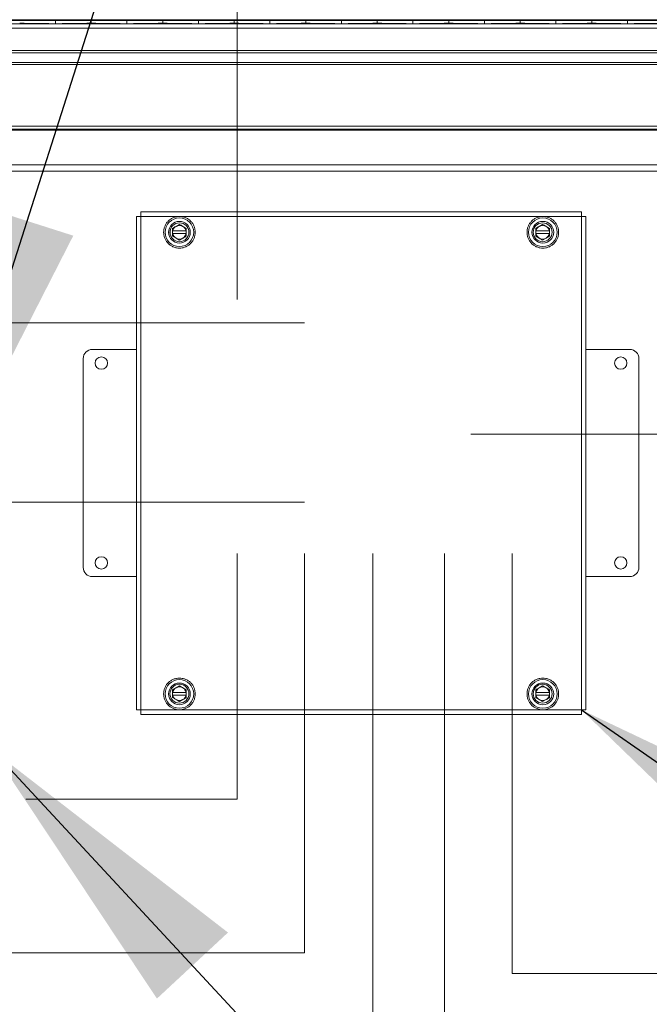
# Model space of a CAD drawing. Units: inches. Extents: x 0.3 to 16.8, y 0.2 to 10.8.
# Drawn here: x 11.6 to 11.9, y 6.5 to 6.9 of the extents above; entities that cross this region are included whole.
import ezdxf

# ---------------------------------------------------------------- set-up
doc = ezdxf.new("R2010")
doc.units = ezdxf.units.IN
doc.header["$MEASUREMENT"] = 0
doc.linetypes.add('SLD-Phantom', pattern=[0.49999999999999994, 0.25, -0.05, 0.05, -0.05, 0.05, -0.05])
doc.linetypes.add('SLD-Solid', pattern=[0])
doc.layers.add('LAYER_1', color=7, linetype='SLD-Solid', lineweight=35)
doc.styles.add('SLDTEXTSTYLE0', font='ARIAL.TTF', dxfattribs={"width": 0.948})
doc.styles.add('SLDTEXTSTYLE1', font='ARIALBD.TTF', dxfattribs={"width": 0.948})
doc.styles.get("Standard").update_dxf_attribs({"font": 'ARIAL.TTF'})
doc.dimstyles.new('SLDDIMSTYLE1', dxfattribs={"dimtxt": 0.1011149088541667, "dimasz": 0.125, "dimexe": 0, "dimexo": 0.0625, "dimgap": 0.02527872721354166, "dimtad": 0, "dimtih": 1, "dimtoh": 1, "dimdec": 1, "dimlfac": 65, "dimrnd": 1e-09, "dimzin": 4, "dimdsep": 46, "dimtxsty": 'SLDTEXTSTYLE0', "dimsah": 1, "dimcen": 0.09, "dimadec": 0, "dimazin": 1, "dimtfac": 1, "dimtdec": 1, "dimtofl": 0, "dimtmove": 0, "dimatfit": 3, "dimfxl": 1, "dimfrac": 2, "dimtolj": 1, "dimtzin": 12, "dimarcsym": 0})
doc.dimstyles.new('SLDDIMSTYLE2', dxfattribs={"dimtxt": 0.121337890625, "dimasz": 0.125, "dimexe": 0, "dimexo": 0.0625, "dimgap": 0.03033447265625, "dimtad": 0, "dimtih": 1, "dimtoh": 1, "dimdec": 1, "dimlfac": 65, "dimrnd": 1e-09, "dimzin": 12, "dimdsep": 46, "dimtxsty": 'SLDTEXTSTYLE1', "dimsah": 1, "dimcen": 0.09, "dimadec": 0, "dimazin": 3, "dimtfac": 1, "dimtdec": 1, "dimtofl": 0, "dimtmove": 0, "dimatfit": 3, "dimfxl": 1, "dimfrac": 2, "dimtolj": 1, "dimtzin": 12, "dimarcsym": 0})
doc.dimstyles.new('SLDDIMSTYLE5', dxfattribs={"dimtxt": 0.18, "dimasz": 0.125, "dimexe": 0, "dimexo": 0.0625, "dimgap": 0, "dimtad": 0, "dimtih": 1, "dimtoh": 1, "dimdec": 0, "dimrnd": 1e-09, "dimzin": 0, "dimdsep": 46, "dimtxsty": 'Standard', "dimsah": 1, "dimcen": 0.09, "dimadec": 0, "dimazin": 0, "dimtfac": 0.125, "dimtdec": 0, "dimtofl": 0, "dimtmove": 0, "dimatfit": 3, "dimfxl": 1, "dimfrac": 2, "dimtolj": 1, "dimtzin": 0, "dimarcsym": 0})

# ---------------------------------------------------------------- blocks, each defined once
blk = doc.blocks.new('_D_1')
at = {"layer": 'LAYER_1', "color": 7}
for p, q in [((3.687888201814165, 6.903748920155618), (16.41290298496749, 6.903748920155282)), ((16.35090298496749, 6.903748920155284), (16.35090298496746, 5.666823951842842)), ((16.19658197269695, 5.643675800918923), (16.16185975089436, 5.643675800918923)), ((16.16185975089436, 5.643675800918923), (16.16185975089436, 5.48839030145693)), ((16.50522396057171, 5.643675800918923), (16.5399461823743, 5.643675800918923)), ((16.5399461823743, 5.643675800918923), (16.5399461823743, 5.48839030145693)), ((16.16185975089436, 5.48839030145693), (16.19658197269695, 5.48839030145693)), ((16.5399461823743, 5.48839030145693), (16.50522396057171, 5.48839030145693)), ((16.35090298496742, 4.134556612463157), (16.35090298496745, 5.326353244989501)), ((13.64799330880706, 4.134556612463228), (16.41290298496742, 4.134556612463156))]:
    blk.add_line(p, q, dxfattribs=at)
for points in [[(16.35090298496749, 6.903748920155284), (16.32840298496749, 6.778748920155285), (16.37340298496749, 6.778748920155283)], [(16.35090298496742, 4.134556612463157), (16.37340298496742, 4.259556612463157), (16.32840298496742, 4.259556612463158)]]:
    blk.add_solid(points, dxfattribs=at)
at = {"layer": 'LAYER_1', "color": 7, "char_height": 0.1041666666666667, "attachment_point": 1, "style": 'SLDTEXTSTYLE0'}
for s, insert in [('4572', (16.19658197269695, 5.622668197891431)), ('180.0', (16.17729187137119, 5.460631150590562))]:
    blk.add_mtext(s, dxfattribs=dict(at, insert=insert))
blk = doc.blocks.new('_D_12')
at = {"layer": 'LAYER_1', "color": 7}
for p, q in [((11.32050479781655, 6.853748920155736), (11.32050479781618, 2.470236806155301)), ((12.86260049739257, 6.853748920155606), (12.8626004973922, 2.470236806155171)), ((11.32050479781619, 2.532236806155301), (12.01740599346564, 2.532236806155242)), ((12.8626004973922, 2.532236806155171), (12.13777636543683, 2.532236806155232))]:
    blk.add_line(p, q, dxfattribs=at)
for points in [[(11.32050479781619, 2.532236806155301), (11.44550479781619, 2.50973680615529), (11.44550479781619, 2.55473680615529)], [(12.8626004973922, 2.532236806155171), (12.73760049739221, 2.554736806155182), (12.7376004973922, 2.509736806155182)]]:
    blk.add_solid(points, dxfattribs=at)
at = {"layer": 'LAYER_1', "color": 7, "insert": (12.01740599346564, 2.600198975782849), "char_height": 0.125, "attachment_point": 1, "style": 'SLDTEXTSTYLE0'}
blk.add_mtext('B', dxfattribs=at)

msp = doc.modelspace()

# ---------------------------------------------------------------- linework, layer by layer
at = {"color": 7, "linetype": 'SLD-Solid', "lineweight": 18}
for p, q in [((12.07501249053714, 6.902234686358212), (11.33867560338894, 6.902234686358212)), ((12.07501249053714, 6.90041773433021), (11.33867560338894, 6.90041773433021)), ((11.61020025552805, 6.902321403049688), (11.61020025552805, 6.903965050223974)), ((11.62534264172919, 6.90374892015591), (11.62534254528088, 6.90374892015591)), ((11.62534254528088, 6.90374892015591), (11.62534254528088, 6.902537533117751)), ((11.62534264172919, 6.902537533117751), (11.62534254528088, 6.902537533117751)), ((11.62534264172919, 6.902537533117751), (11.62534264172919, 6.90374892015591)), ((11.64048493148202, 6.902321403049688), (11.64048493148202, 6.903965050223974)), ((11.65562731768315, 6.90374892015591), (11.65562722123485, 6.90374892015591)), ((11.65562722123485, 6.90374892015591), (11.65562722123485, 6.902537533117751)), ((11.65562731768315, 6.902537533117751), (11.65562722123485, 6.902537533117751)), ((11.65562731768315, 6.902537533117751), (11.65562731768315, 6.90374892015591)), ((11.67076960743598, 6.902321403049688), (11.67076960743598, 6.903965050223974)), ((11.68591199363712, 6.90374892015591), (11.68591189718881, 6.90374892015591)), ((11.68591189718881, 6.90374892015591), (11.68591189718882, 6.902537533117751)), ((11.68591199363712, 6.902537533117751), (11.68591189718882, 6.902537533117751)), ((11.68591199363712, 6.902537533117751), (11.68591199363712, 6.90374892015591)), ((11.70105428338995, 6.902321403049688), (11.70105428338995, 6.903965050223974)), ((11.71619657314278, 6.90374892015591), (11.71619657314278, 6.902537533117751)), ((11.71619666959109, 6.90374892015591), (11.71619657314278, 6.90374892015591)), ((11.71619666959109, 6.902537533117751), (11.71619657314278, 6.902537533117751)), ((11.71619666959109, 6.902537533117751), (11.71619666959109, 6.90374892015591)), ((11.73133895934392, 6.902321403049688), (11.73133895934392, 6.903965050223974)), ((11.74648134554506, 6.90374892015591), (11.74648124909675, 6.90374892015591)), ((11.74648124909675, 6.90374892015591), (11.74648124909675, 6.902537533117751)), ((11.74648134554506, 6.902537533117751), (11.74648124909675, 6.902537533117751)), ((11.74648134554506, 6.902537533117751), (11.74648134554506, 6.90374892015591)), ((11.76162363529789, 6.902321403049688), (11.76162363529789, 6.903965050223974)), ((11.77676602149902, 6.90374892015591), (11.77676592505072, 6.90374892015591)), ((11.77676592505072, 6.90374892015591), (11.77676592505072, 6.902537533117751)), ((11.77676602149902, 6.902537533117751), (11.77676592505072, 6.902537533117751)), ((11.77676602149902, 6.902537533117751), (11.77676602149902, 6.90374892015591)), ((11.79190831125185, 6.902321403049688), (11.79190831125185, 6.903965050223974)), ((11.80705060100468, 6.90374892015591), (11.80705060100469, 6.902537533117751)), ((11.80705069745299, 6.90374892015591), (11.80705060100468, 6.90374892015591)), ((11.80705069745299, 6.902537533117751), (11.80705060100469, 6.902537533117751)), ((11.80705069745299, 6.902537533117751), (11.80705069745299, 6.90374892015591)), ((11.82219298720582, 6.902321403049688), (11.82219298720582, 6.903965050223974)), ((11.83733537340696, 6.90374892015591), (11.83733527695865, 6.90374892015591)), ((11.83733527695865, 6.90374892015591), (11.83733527695865, 6.902537533117751)), ((11.83733537340696, 6.902537533117751), (11.83733527695865, 6.902537533117751)), ((11.83733537340696, 6.902537533117751), (11.83733537340696, 6.90374892015591)), ((11.85247766315979, 6.902321403049688), (11.85247766315979, 6.903965050223974)), ((12.84442969182019, 6.890894515603876), (11.33867560338894, 6.890894515603876)), ((12.84442969182019, 6.890012063275871), (11.33867560338894, 6.890012063275871)), ((12.84442969182019, 6.885907049293683), (11.33867560338894, 6.885907049293683)), ((12.84442969182019, 6.88497242106445), (11.33867560338894, 6.88497242106445)), ((12.83810305246039, 6.858927599743744), (11.34500277096599, 6.858927599743744)), ((12.83784851164889, 6.857651840383787), (11.34525736668195, 6.857651840383787)), ((12.83776888228803, 6.857252737772916), (11.34533701321887, 6.857252737772916)), ((12.83775175531591, 6.857166897333971), (11.34535414388528, 6.857166897333971)), ((12.83483532797513, 6.842549754190232), (11.34827120029957, 6.842549754190232)), ((12.83429632187447, 6.839848253892745), (11.34881032266387, 6.839848253892745)), ((11.6463953502022, 6.820731233898172), (11.6463953502022, 6.822638926205864)), ((11.83296458097143, 6.822638926205864), (11.6463953502022, 6.822638926205864)), ((11.83296458097143, 6.820731233898172), (11.83296458097143, 6.822638926205864)), ((11.6463953502022, 6.820731233898172), (11.64448765789451, 6.820731233898172)), ((11.64448765789451, 6.820731233898172), (11.64448765789451, 6.611777387744326)), ((11.6463953502022, 6.820731233898172), (11.83296458097143, 6.820731233898172)), ((11.6463953502022, 6.611777387744326), (11.6463953502022, 6.820731233898172)), ((11.66271842712528, 6.817323639297343), (11.66127611943297, 6.816490922562934)), ((11.81656389060132, 6.817325275367402), (11.81512158290901, 6.816492558632993)), ((11.83296458097143, 6.820731233898172), (11.83296458097143, 6.611777387744325)), ((11.83296458097143, 6.820731233898172), (11.83487227327912, 6.820731233898172)), ((11.83487227327912, 6.611777387744325), (11.83487227327912, 6.820731233898172)), ((11.65983381174066, 6.814569695436633), (11.65983381174066, 6.813415849282787)), ((11.65983381174066, 6.813415849282787), (11.65983381174066, 6.812327338890894)), ((11.65983381174066, 6.813415849282787), (11.65989209280668, 6.813415849282787)), ((11.66554476144387, 6.814569695436633), (11.65989209280668, 6.814569695436633)), ((11.65989209280668, 6.813415849282787), (11.66554476144387, 6.813415849282787)), ((11.66560304250989, 6.815658205828527), (11.66416073481759, 6.816490922562934)), ((11.66560304250989, 6.814569695436633), (11.66554476144387, 6.814569695436633)), ((11.66560304250989, 6.813415849282787), (11.66560304250989, 6.814569695436633)), ((11.66560304250989, 6.812327338890894), (11.66560304250989, 6.813415849282787)), ((11.8136792752167, 6.814571331506692), (11.8136792752167, 6.813417485352846)), ((11.8136792752167, 6.813417485352846), (11.8136792752167, 6.812328974960953)), ((11.8136792752167, 6.813417485352846), (11.81373755628272, 6.813417485352846)), ((11.81939022491991, 6.814571331506692), (11.81373755628272, 6.814571331506692)), ((11.81373755628272, 6.813417485352846), (11.81939022491991, 6.813417485352846)), ((11.81944850598593, 6.815659841898586), (11.81800619829363, 6.816492558632993)), ((11.81944850598593, 6.814571331506692), (11.81939022491991, 6.814571331506692)), ((11.81944850598593, 6.813417485352846), (11.81944850598593, 6.814571331506692)), ((11.81944850598593, 6.812328974960953), (11.81944850598593, 6.813417485352846)), ((11.65983381174066, 6.812327338890894), (11.66127611943297, 6.811494622156486)), ((11.66271842712528, 6.810661905422077), (11.66416073481759, 6.811494622156486)), ((11.8136792752167, 6.812328974960953), (11.81512158290901, 6.811496258226545)), ((11.81656389060132, 6.810663541492136), (11.81800619829363, 6.811496258226545)), ((11.64448765789451, 6.764377387744326), (11.6257953502022, 6.764377387744326)), ((11.83487227327912, 6.764377387744326), (11.85348765789451, 6.764377387744326)), ((11.62194919635604, 6.672069695436633), (11.62194919635604, 6.760531233898171)), ((11.85733381174066, 6.760531233898171), (11.85733381174066, 6.672069695436633)), ((11.64448765789451, 6.66822354159048), (11.6257953502022, 6.66822354159048)), ((11.83487227327912, 6.66822354159048), (11.85348765789451, 6.66822354159048)), ((11.66271773675517, 6.621940659982785), (11.66127542906286, 6.621107943248377)), ((11.66560235213978, 6.620275226513969), (11.66416004444747, 6.621107943248377)), ((11.81656389060132, 6.621940659982785), (11.81512158290901, 6.621107943248377)), ((11.81944850598593, 6.620275226513969), (11.81800619829363, 6.621107943248377)), ((11.65983312137055, 6.619186716122076), (11.65983312137055, 6.618032869968229)), ((11.65983312137055, 6.618032869968229), (11.65983312137055, 6.616944359576337)), ((11.65983312137055, 6.618032869968229), (11.65989140243657, 6.618032869968229)), ((11.65983312137055, 6.616944359576337), (11.66127542906286, 6.616111642841928)), ((11.66554407107376, 6.619186716122076), (11.65989140243657, 6.619186716122076)), ((11.65989140243657, 6.618032869968229), (11.66554407107376, 6.618032869968229)), ((11.66560235213978, 6.619186716122076), (11.66554407107376, 6.619186716122076)), ((11.66560235213978, 6.618032869968229), (11.66560235213978, 6.619186716122076)), ((11.66560235213978, 6.616944359576337), (11.66560235213978, 6.618032869968229)), ((11.8136792752167, 6.619186716122075), (11.8136792752167, 6.618032869968229)), ((11.8136792752167, 6.618032869968229), (11.8136792752167, 6.616944359576336)), ((11.8136792752167, 6.618032869968229), (11.81373755628272, 6.618032869968229)), ((11.8136792752167, 6.616944359576336), (11.81512158290901, 6.616111642841928)), ((11.81939022491991, 6.619186716122075), (11.81373755628272, 6.619186716122075)), ((11.81373755628272, 6.618032869968229), (11.81939022491991, 6.618032869968229)), ((11.81944850598593, 6.619186716122075), (11.81939022491991, 6.619186716122075)), ((11.81944850598593, 6.618032869968229), (11.81944850598593, 6.619186716122075)), ((11.81944850598593, 6.616944359576336), (11.81944850598593, 6.618032869968229)), ((11.66271773675517, 6.61527892610752), (11.66416004444747, 6.616111642841928)), ((11.81656389060132, 6.61527892610752), (11.81800619829363, 6.616111642841928)), ((11.6463953502022, 6.611777387744326), (11.64448765789451, 6.611777387744326)), ((11.83296458097143, 6.611777387744325), (11.6463953502022, 6.611777387744326)), ((11.6463953502022, 6.611777387744326), (11.6463953502022, 6.609869695436633)), ((11.6463953502022, 6.609869695436633), (11.83296458097143, 6.609869695436633)), ((11.83296458097143, 6.611777387744325), (11.83296458097143, 6.609869695436633)), ((11.83296458097143, 6.611777387744325), (11.83487227327912, 6.611777387744325))]:
    msp.add_line(p, q, dxfattribs=at)
for centre, radius in [((11.66271842712528, 6.81399277235971), 0.006069515698190031), ((11.66271842712528, 6.81399277235971), 0.004600613391026798), ((11.66271842712528, 6.81399277235971), 0.003999999999999559), ((11.81664150404835, 6.81399277235971), 0.006069515698191807), ((11.81664150404835, 6.81399277235971), 0.004600613391025021), ((11.81656389060132, 6.813994408429769), 0.004000000000001336), ((11.62964150404835, 6.758608156975095), 0.002638461538461812), ((11.84964150404835, 6.758608156975095), 0.002638461538460035), ((11.62964150404835, 6.673992772359711), 0.002638461538461812), ((11.84964150404835, 6.673992772359711), 0.002638461538460035), ((11.66271842712528, 6.618515849282788), 0.006069515698190031), ((11.66271842712528, 6.618515849282788), 0.004600613391026798), ((11.66271773675517, 6.618609793045152), 0.004000000000003112), ((11.81664150404835, 6.618515849282787), 0.006069515698191807), ((11.81664150404835, 6.618515849282787), 0.004600613391025021), ((11.81656389060132, 6.618609793045152), 0.004000000000001336)]:
    msp.add_circle(centre, radius, dxfattribs=at)
for centre, radius, start, end in [((11.66271842712528, 6.81399277235971), 0.002884615384616307, 59.99999999996231, 120.0000000000071), ((11.81656389060132, 6.813994408429769), 0.002884615384615419, 59.99999999999287, 120.0000000000071), ((11.66271842712528, 6.81399277235971), 0.002884615384615419, 120.0000000000071, 168.4630409671807), ((11.66271842712528, 6.81399277235971), 0.002884615384615419, 191.5369590328201, 239.9999999999937), ((11.66271842712528, 6.81399277235971), 0.002884615384616307, 11.53695903281218, 59.99999999996231), ((11.66271842712528, 6.81399277235971), 0.002884615384616307, 300.0000000000385, 348.4630409671886), ((11.81656389060132, 6.813994408429769), 0.002884615384615968, 120.0000000000071, 168.4630409671878), ((11.81656389060132, 6.813994408429769), 0.002884615384615968, 191.536959032813, 239.9999999999937), ((11.81656389060132, 6.813994408429769), 0.002884615384615419, 11.53695903281924, 59.99999999999287), ((11.81656389060132, 6.813994408429769), 0.002884615384615419, 300.000000000008, 348.4630409671815), ((11.66271842712528, 6.81399277235971), 0.002884615384616307, 239.9999999999937, 300.0000000000385), ((11.81656389060132, 6.813994408429769), 0.002884615384615419, 239.9999999999937, 300.000000000008), ((11.6257953502022, 6.760531233898171), 0.003846153846154721, 90, 180), ((11.85348765789451, 6.760531233898171), 0.003846153846154721, 0, 90), ((11.6257953502022, 6.672069695436633), 0.003846153846154721, 180, 270.0000000000008), ((11.85348765789451, 6.672069695436633), 0.003846153846152944, 270.0000000000008, 0), ((11.66271773675517, 6.618609793045152), 0.002884615384616188, 119.9999999999983, 168.4630409671705), ((11.66271773675517, 6.618609793045152), 0.002884615384616188, 60.00000000003224, 119.9999999999983), ((11.66271773675517, 6.618609793045152), 0.0028846153846153, 11.53695903284358, 60.00000000003224), ((11.81656389060132, 6.618609793045152), 0.002884615384615968, 120.0000000000071, 168.4630409671878), ((11.81656389060132, 6.618609793045152), 0.002884615384615419, 59.99999999999287, 120.0000000000071), ((11.81656389060132, 6.618609793045152), 0.002884615384615419, 11.53695903281924, 59.99999999999287), ((11.66271773675517, 6.618609793045152), 0.002884615384615968, 191.536959032813, 239.9999999999937), ((11.66271773675517, 6.618609793045152), 0.00288461538461453, 299.9999999999774, 348.4630409671745), ((11.81656389060132, 6.618609793045152), 0.002884615384615968, 191.536959032813, 239.9999999999937), ((11.81656389060132, 6.618609793045152), 0.002884615384615419, 300.000000000008, 348.4630409671815), ((11.66271773675517, 6.618609793045152), 0.002884615384615419, 239.9999999999937, 299.9999999999774), ((11.81656389060132, 6.618609793045152), 0.002884615384615419, 239.9999999999937, 300.000000000008)]:
    msp.add_arc(centre, radius, start, end, dxfattribs=at)
for centre, major_axis, ratio, start_param, end_param in [((11.61887318102775, 6.903695966959814), (0.02422774076317146, 0), 0.01189465670114463, 1.936894597759758, 2.956792595195108), ((11.61887318102775, 6.902590486313846), (0.02422774076317146, 0), 0.01189465670114463, 3.326392711982582, 4.346290709418878), ((11.60152733002835, 6.903695966959814), (0.02422774076317502, 0), 0.01189465670114289, 0.1848000583947092, 1.204698055830018), ((11.60152733002835, 6.902590486313846), (0.02422774076317502, 0), 0.01189465670114289, 5.078487251350817, 6.098385248789049), ((11.64915785698171, 6.903695966959814), (0.02422774076317146, 0), 0.01189465670114463, 1.936894597759825, 2.956792595195108), ((11.64915785698171, 6.902590486313846), (0.02422774076317146, 0), 0.01189465670114463, 3.326392711982582, 4.346290709418811), ((11.63181200598232, 6.903695966959814), (0.02422774076317502, 0), 0.01189465670114289, 0.1848000583947092, 1.204698055830155), ((11.63181200598232, 6.902590486313846), (0.02422774076317502, 0), 0.01189465670114289, 5.078487251350683, 6.098385248789049), ((11.67944253293568, 6.903695966959814), (0.02422774076317324, 0), 0.01189465670114376, 1.936894597759733, 2.956792595195095), ((11.67944253293568, 6.902590486313846), (0.02422774076317324, 0), 0.01189465670114376, 3.326392711982595, 4.346290709418902), ((11.66209668193629, 6.903695966959814), (0.02422774076317502, 0), 0.01189465670114289, 0.1848000583947227, 1.204698055830087), ((11.66209668193629, 6.902590486313846), (0.02422774076317502, 0), 0.01189465670114289, 5.07848725135075, 6.098385248789049), ((11.70972720888965, 6.903695966959814), (0.02422774076317324, 0), 0.01189465670114376, 1.9368945977598, 2.956792595195095), ((11.70972720888965, 6.902590486313846), (0.02422774076317324, 0), 0.01189465670114376, 3.326392711982595, 4.346290709418835), ((11.69238135789026, 6.903695966959814), (0.02422774076317324, 0), 0.01189465670114376, 0.184800058394696, 1.204698055830131), ((11.69238135789026, 6.902590486313846), (0.02422774076317324, 0), 0.01189465670114376, 5.078487251350707, 6.098385248789063), ((11.74001188484362, 6.903695966959814), (0.02422774076317324, 0), 0.01189465670114376, 1.9368945977598, 2.956792595195095), ((11.74001188484362, 6.902590486313846), (0.02422774076317324, 0), 0.01189465670114376, 3.326392711982595, 4.346290709418835), ((11.72266603384422, 6.903695966959814), (0.02422774076317502, 0), 0.01189465670114289, 0.1848000583947227, 1.204698055830155), ((11.72266603384422, 6.902590486313846), (0.02422774076317502, 0), 0.01189465670114289, 5.078487251350683, 6.098385248789049), ((11.77029656079758, 6.903695966959814), (0.02422774076317146, 0), 0.01189465670114463, 1.936894597759825, 2.956792595195108), ((11.77029656079758, 6.902590486313846), (0.02422774076317146, 0), 0.01189465670114463, 3.326392711982582, 4.346290709418811), ((11.75295070979819, 6.903695966959814), (0.02422774076317324, 0), 0.01189465670114376, 0.1848000583946825, 1.204698055830062), ((11.75295070979819, 6.902590486313846), (0.02422774076317324, 0), 0.01189465670114376, 5.078487251350775, 6.098385248789063), ((11.80058123675155, 6.903695966959814), (0.02422774076317324, 0), 0.01189465670114376, 1.936894597759733, 2.956792595195095), ((11.80058123675155, 6.902590486313846), (0.02422774076317324, 0), 0.01189465670114376, 3.326392711982595, 4.346290709418902), ((11.78323538575216, 6.903695966959814), (0.02422774076317502, 0), 0.01189465670114289, 0.1848000583947227, 1.204698055830087), ((11.78323538575216, 6.902590486313846), (0.02422774076317502, 0), 0.01189465670114289, 5.07848725135075, 6.098385248789049), ((11.83086591270552, 6.903695966959814), (0.02422774076317324, 0), 0.01189465670114376, 1.9368945977598, 2.956792595195095), ((11.83086591270552, 6.902590486313846), (0.02422774076317324, 0), 0.01189465670114376, 3.326392711982595, 4.346290709418835), ((11.81352006170612, 6.903695966959814), (0.02422774076317324, 0), 0.01189465670114376, 0.184800058394696, 1.204698055830062), ((11.81352006170612, 6.902590486313846), (0.02422774076317324, 0), 0.01189465670114376, 5.078487251350775, 6.098385248789063), ((11.86115058865949, 6.903695966959814), (0.02422774076317324, 0), 0.01189465670114376, 1.9368945977598, 2.956792595195095), ((11.86115058865949, 6.902590486313846), (0.02422774076317324, 0), 0.01189465670114376, 3.326392711982595, 4.346290709418835), ((11.84380473766009, 6.903695966959814), (0.02422774076317146, 0), 0.01189465670114463, 0.1848000583946962, 1.204698055830106), ((11.84380473766009, 6.902590486313846), (0.02422774076317146, 0), 0.01189465670114463, 5.078487251350732, 6.098385248789076)]:
    msp.add_ellipse(centre, major_axis=major_axis, ratio=ratio, start_param=start_param, end_param=end_param, dxfattribs=at)
for points, knots in [([(11.65601879446994, 6.81399277235971), (11.65604052977442, 6.814401393833617), (11.65608530231963, 6.815243113048298), (11.65645804691668, 6.816491756422576), (11.65707612701812, 6.817692447269358), (11.65794755429324, 6.818763877004952), (11.65901869146581, 6.819634215598256), (11.66021945843455, 6.820256223794266), (11.66146808290748, 6.820615196616022), (11.66271842712528, 6.820729886646993), (11.66396877134308, 6.820615196616022), (11.665217395816, 6.820256223794266), (11.66641816278475, 6.819634215598256), (11.66748929995732, 6.818763877004952), (11.66836072723244, 6.817692447269358), (11.66897880733388, 6.816491756422576), (11.66935155193092, 6.815243113048298), (11.66939632447614, 6.814401393833617), (11.66941805978061, 6.81399277235971)], [0, 0, 0, 0, 0.05825801621089739, 0.1200056648646061, 0.1843204068813836, 0.2500000000000073, 0.3156795931186123, 0.3799943351353929, 0.4417419837890941, 0.5000000000000041, 0.5582580162108887, 0.6200056648645899, 0.6843204068813937, 0.7499999999999988, 0.8156795931186226, 0.8799943351354, 0.9417419837891018, 1, 1, 1, 1]), ([(11.66416073481759, 6.816490922562934), (11.66412654508631, 6.816510662013491), (11.66363949460385, 6.816791860740645), (11.66316220872433, 6.817067421871666), (11.66271842712528, 6.817323639297343)], [0, 0, 0, 0, 0.07019751033761591, 1, 1, 1, 1]), ([(11.80994187139302, 6.81399277235971), (11.80996360669749, 6.814401393833617), (11.8100083792427, 6.815243113048298), (11.81038112383975, 6.816491756422576), (11.8109992039412, 6.817692447269358), (11.81187063121631, 6.818763877004951), (11.81294176838888, 6.819634215598256), (11.81414253535763, 6.820256223794266), (11.81539115983055, 6.820615196616022), (11.81664150404835, 6.820729886646993), (11.81789184826616, 6.820615196616022), (11.81914047273908, 6.820256223794266), (11.82034123970782, 6.819634215598256), (11.8214123768804, 6.818763877004952), (11.82228380415551, 6.817692447269357), (11.82290188425695, 6.816491756422576), (11.823274628854, 6.815243113048298), (11.82331940139921, 6.814401393833617), (11.82334113670369, 6.81399277235971)], [0, 0, 0, 0, 0.05825801621088277, 0.1200056648645867, 0.1843204068813665, 0.2499999999999928, 0.3156795931186002, 0.3799943351354058, 0.4417419837890842, 0.4999999999999964, 0.5582580162109086, 0.6200056648645875, 0.6843204068813932, 0.7500000000000204, 0.8156795931186305, 0.8799943351354104, 0.9417419837891212, 1, 1, 1, 1]), ([(11.81800619829363, 6.816492558632993), (11.81797200856235, 6.81651229808355), (11.81748495807989, 6.816793496810704), (11.81700767220037, 6.817069057941725), (11.81656389060132, 6.817325275367402)], [0, 0, 0, 0, 0.07019751033761591, 1, 1, 1, 1]), ([(11.66941805978061, 6.81399277235971), (11.66939632447614, 6.813584150885805), (11.66935155193093, 6.812742431671122), (11.66897880733388, 6.811493788296845), (11.66836072723243, 6.810293097450064), (11.66748929995732, 6.809221667714469), (11.66641816278475, 6.808351329121163), (11.665217395816, 6.807729320925155), (11.66396877134308, 6.807370348103398), (11.66271842712528, 6.807255658072426), (11.66146808290747, 6.807370348103398), (11.66021945843455, 6.807729320925155), (11.65901869146581, 6.808351329121164), (11.65794755429324, 6.809221667714469), (11.65707612701812, 6.810293097450064), (11.65645804691668, 6.811493788296845), (11.65608530231963, 6.812742431671122), (11.65604052977442, 6.813584150885805), (11.65601879446994, 6.81399277235971)], [0, 0, 0, 0, 0.05825801621090593, 0.1200056648645935, 0.1843204068813836, 0.2499999999999948, 0.3156795931186097, 0.3799943351354113, 0.4417419837891122, 0.4999999999999967, 0.5582580162109066, 0.6200056648646077, 0.6843204068813872, 0.7500000000000022, 0.8156795931186133, 0.8799943351354034, 0.9417419837890979, 1, 1, 1, 1]), ([(11.6590053688851, 6.815342428308455), (11.65888682872213, 6.814897105591972), (11.65863992349783, 6.813969550724122), (11.65884382397819, 6.81284562717409), (11.65914579627877, 6.812294652658681), (11.65920942714776, 6.812178552648394)], [0, 0, 0, 0, 0.4215880993962188, 0.8781184506161488, 1, 1, 1, 1]), ([(11.66127611943297, 6.816490922562934), (11.66124192970169, 6.816471183112378), (11.66075487921923, 6.816189984385224), (11.66027759333972, 6.815914423254203), (11.65983381174066, 6.815658205828527)], [0, 0, 0, 0, 0.07019751033759662, 1, 1, 1, 1]), ([(11.65983381174066, 6.815658205828527), (11.65983381174066, 6.815536868618741), (11.65983381174066, 6.815179463898006), (11.65983381174066, 6.814812245155469), (11.65983381174066, 6.814569695436633)], [0, 0, 0, 0, 0.3394952633403296, 0.9999999999999999, 0.9999999999999999, 0.9999999999999999, 0.9999999999999999]), ([(11.65989209280668, 6.814569695436633), (11.65988887972938, 6.814569695436633), (11.65986945096567, 6.814569695436633), (11.65985002505002, 6.814569695436633), (11.65983381174066, 6.814569695436633)], [0, 0, 0, 0, 0.1653773422481799, 1, 1, 1, 1]), ([(11.66554476144387, 6.813415849282787), (11.66554797452118, 6.813415849282787), (11.66556740328488, 6.813415849282787), (11.66558682920054, 6.813415849282787), (11.66560304250989, 6.813415849282787)], [0, 0, 0, 0, 0.1653773422543455, 1, 1, 1, 1]), ([(11.66560304250989, 6.814569695436633), (11.66560304250989, 6.81481224515548), (11.66560304250989, 6.815179463898017), (11.66560304250989, 6.815536868618753), (11.66560304250989, 6.815658205828527)], [0, 0, 0, 0, 0.6605047366900632, 1, 1, 1, 1]), ([(11.82334113670369, 6.81399277235971), (11.82331940139921, 6.813584150885805), (11.823274628854, 6.812742431671121), (11.82290188425695, 6.811493788296844), (11.82228380415551, 6.810293097450064), (11.8214123768804, 6.809221667714469), (11.82034123970782, 6.808351329121163), (11.81914047273908, 6.807729320925154), (11.81789184826616, 6.807370348103397), (11.81664150404835, 6.807255658072426), (11.81539115983055, 6.807370348103397), (11.81414253535763, 6.807729320925154), (11.81294176838888, 6.808351329121163), (11.81187063121631, 6.809221667714469), (11.8109992039412, 6.810293097450064), (11.81038112383975, 6.811493788296844), (11.8100083792427, 6.812742431671122), (11.80996360669749, 6.813584150885805), (11.80994187139302, 6.81399277235971)], [0, 0, 0, 0, 0.05825801621092046, 0.1200056648646128, 0.1843204068814003, 0.250000000000009, 0.3156795931186214, 0.3799943351354212, 0.4417419837890952, 0.500000000000003, 0.5582580162109108, 0.6200056648645851, 0.684320406881385, 0.7499999999999974, 0.815679593118606, 0.8799943351353936, 0.9417419837890787, 1, 1, 1, 1]), ([(11.81512158290901, 6.816492558632993), (11.81508739317773, 6.816472819182437), (11.81460034269527, 6.816191620455283), (11.81412305681575, 6.815916059324262), (11.8136792752167, 6.815659841898586)], [0, 0, 0, 0, 0.07019751033759662, 1, 1, 1, 1]), ([(11.8136792752167, 6.815659841898586), (11.8136792752167, 6.8155385046888), (11.8136792752167, 6.815181099968065), (11.8136792752167, 6.814813881225528), (11.8136792752167, 6.814571331506692)], [0, 0, 0, 0, 0.3394952633403296, 0.9999999999999999, 0.9999999999999999, 0.9999999999999999, 0.9999999999999999]), ([(11.81373755628272, 6.814571331506692), (11.81373434320542, 6.814571331506692), (11.81371491444171, 6.814571331506692), (11.81369548852605, 6.814571331506692), (11.8136792752167, 6.814571331506692)], [0, 0, 0, 0, 0.1653773422540156, 1, 1, 1, 1]), ([(11.81939022491991, 6.813417485352846), (11.81939343799722, 6.813417485352846), (11.81941286676092, 6.813417485352846), (11.81943229267658, 6.813417485352846), (11.81944850598593, 6.813417485352846)], [0, 0, 0, 0, 0.1653773422543455, 1, 1, 1, 1]), ([(11.81944850598593, 6.814571331506692), (11.81944850598593, 6.814813881225539), (11.81944850598593, 6.815181099968076), (11.81944850598593, 6.815538504688812), (11.81944850598593, 6.815659841898586)], [0, 0, 0, 0, 0.6605047366900632, 1, 1, 1, 1]), ([(11.66127611943297, 6.811494622156486), (11.66131030916425, 6.81147488270593), (11.6617973596467, 6.811193683978774), (11.66227464552622, 6.810918122847755), (11.66271842712528, 6.810661905422077)], [0, 0, 0, 0, 0.07019751033731114, 1, 1, 1, 1]), ([(11.66416073481759, 6.811494622156486), (11.66419492454886, 6.811514361607043), (11.66468197503132, 6.811795560334197), (11.66515926091084, 6.812071121465218), (11.66560304250989, 6.812327338890894)], [0, 0, 0, 0, 0.07019751033732967, 1, 1, 1, 1]), ([(11.81512158290901, 6.811496258226545), (11.81515577264029, 6.811476518775989), (11.81564282312274, 6.811195320048833), (11.81612010900226, 6.810919758917814), (11.81656389060132, 6.810663541492136)], [0, 0, 0, 0, 0.07019751033731114, 1, 1, 1, 1]), ([(11.81800619829363, 6.811496258226545), (11.8180403880249, 6.811515997677102), (11.81852743850736, 6.811797196404256), (11.81900472438688, 6.812072757535277), (11.81944850598593, 6.812328974960953)], [0, 0, 0, 0, 0.07019751033732967, 1, 1, 1, 1]), ([(11.65601879446994, 6.618515849282788), (11.65604052977442, 6.618924470756693), (11.65608530231962, 6.619766189971376), (11.65645804691668, 6.621014833345654), (11.65707612701812, 6.622215524192435), (11.65794755429323, 6.623286953928028), (11.65901869146581, 6.624157292521334), (11.66021945843455, 6.624779300717344), (11.66146808290747, 6.6251382735391), (11.66271842712528, 6.625252963570071), (11.66396877134308, 6.6251382735391), (11.665217395816, 6.624779300717344), (11.66641816278475, 6.624157292521334), (11.66748929995732, 6.623286953928028), (11.66836072723243, 6.622215524192434), (11.66897880733388, 6.621014833345654), (11.66935155193093, 6.619766189971376), (11.66939632447614, 6.618924470756693), (11.66941805978061, 6.618515849282788)], [0, 0, 0, 0, 0.05825801621089829, 0.1200056648645967, 0.1843204068813827, 0.2499999999999996, 0.3156795931186073, 0.3799943351354048, 0.4417419837891032, 0.5000000000000092, 0.5582580162109152, 0.620005664864589, 0.6843204068813872, 0.7499999999999949, 0.8156795931186118, 0.8799943351354096, 0.9417419837891026, 1, 1, 1, 1]), ([(11.80994187139302, 6.618515849282787), (11.80996360669749, 6.618924470756693), (11.8100083792427, 6.619766189971375), (11.81038112383975, 6.621014833345654), (11.8109992039412, 6.622215524192434), (11.81187063121631, 6.623286953928028), (11.81294176838888, 6.624157292521334), (11.81414253535763, 6.624779300717344), (11.81539115983055, 6.625138273539099), (11.81664150404835, 6.625252963570071), (11.81789184826616, 6.6251382735391), (11.81914047273908, 6.624779300717344), (11.82034123970782, 6.624157292521334), (11.8214123768804, 6.623286953928028), (11.82228380415551, 6.622215524192434), (11.82290188425695, 6.621014833345654), (11.823274628854, 6.619766189971375), (11.82331940139921, 6.618924470756693), (11.82334113670369, 6.618515849282787)], [0, 0, 0, 0, 0.05825801621089871, 0.1200056648645912, 0.1843204068813886, 0.249999999999989, 0.3156795931186152, 0.3799943351353896, 0.4417419837891122, 0.4999999999999924, 0.558258016210898, 0.6200056648645961, 0.684320406881394, 0.7500000000000002, 0.8156795931186168, 0.8799943351354024, 0.9417419837891019, 1, 1, 1, 1]), ([(11.66127542906286, 6.621107943248377), (11.66124123933158, 6.621088203797821), (11.66075418884912, 6.620807005070668), (11.6602769029696, 6.620531443939647), (11.65983312137055, 6.62027522651397)], [0, 0, 0, 0, 0.07019751033759662, 1, 1, 1, 1]), ([(11.66416004444747, 6.621107943248377), (11.6641258547162, 6.621127682698934), (11.66363880423374, 6.621408881426088), (11.66316151835422, 6.621684442557108), (11.66271773675517, 6.621940659982785)], [0, 0, 0, 0, 0.07019751033761591, 1, 1, 1, 1]), ([(11.81512158290901, 6.621107943248377), (11.81508739317773, 6.62108820379782), (11.81460034269527, 6.620807005070667), (11.81412305681575, 6.620531443939646), (11.8136792752167, 6.620275226513969)], [0, 0, 0, 0, 0.07019751033759662, 1, 1, 1, 1]), ([(11.81800619829363, 6.621107943248377), (11.81797200856235, 6.621127682698932), (11.81748495807989, 6.621408881426087), (11.81700767220037, 6.621684442557108), (11.81656389060132, 6.621940659982785)], [0, 0, 0, 0, 0.07019751033761591, 1, 1, 1, 1]), ([(11.66941805978061, 6.618515849282788), (11.66939632447614, 6.618107227808882), (11.66935155193093, 6.617265508594198), (11.66897880733388, 6.616016865219922), (11.66836072723243, 6.614816174373139), (11.66748929995732, 6.613744744637545), (11.66641816278475, 6.612874406044241), (11.665217395816, 6.612252397848231), (11.66396877134308, 6.611893425026475), (11.66271842712528, 6.611778734995504), (11.66146808290747, 6.611893425026475), (11.66021945843455, 6.612252397848231), (11.65901869146581, 6.612874406044241), (11.65794755429323, 6.613744744637546), (11.65707612701812, 6.614816174373139), (11.65645804691668, 6.616016865219922), (11.65608530231962, 6.617265508594198), (11.65604052977442, 6.61810722780888), (11.65601879446994, 6.618515849282788)], [0, 0, 0, 0, 0.05825801621090775, 0.1200056648645982, 0.184320406881395, 0.2500000000000109, 0.3156795931186177, 0.3799943351354143, 0.4417419837891118, 0.4999999999999914, 0.5582580162108964, 0.6200056648645944, 0.684320406881391, 0.7499999999999977, 0.8156795931186124, 0.8799943351353988, 0.9417419837890962, 1, 1, 1, 1]), ([(11.65983312137055, 6.62027522651397), (11.65983312137055, 6.620153889304184), (11.65983312137055, 6.619796484583448), (11.65983312137055, 6.619429265840912), (11.65983312137055, 6.619186716122076)], [0, 0, 0, 0, 0.3394952633403296, 0.9999999999999999, 0.9999999999999999, 0.9999999999999999, 0.9999999999999999]), ([(11.65989140243657, 6.619186716122076), (11.65988818935926, 6.619186716122076), (11.65986876059556, 6.619186716122075), (11.6598493346799, 6.619186716122075), (11.65983312137055, 6.619186716122076)], [0, 0, 0, 0, 0.1653773422551718, 1, 1, 1, 1]), ([(11.66416004444747, 6.616111642841928), (11.66419423417875, 6.616131382292485), (11.66468128466121, 6.61641258101964), (11.66515857054072, 6.61668814215066), (11.66560235213978, 6.616944359576337)], [0, 0, 0, 0, 0.07019751033732967, 1, 1, 1, 1]), ([(11.66554407107376, 6.618032869968229), (11.66554728415106, 6.618032869968229), (11.66556671291477, 6.618032869968229), (11.66558613883042, 6.618032869968229), (11.66560235213978, 6.618032869968229)], [0, 0, 0, 0, 0.1653773422543455, 1, 1, 1, 1]), ([(11.66560235213978, 6.619186716122076), (11.66560235213978, 6.619429265840923), (11.66560235213978, 6.619796484583459), (11.66560235213978, 6.620153889304194), (11.66560235213978, 6.620275226513969)], [0, 0, 0, 0, 0.6605047366900632, 1, 1, 1, 1]), ([(11.82334113670369, 6.618515849282787), (11.82331940139921, 6.61810722780888), (11.823274628854, 6.617265508594198), (11.82290188425695, 6.61601686521992), (11.82228380415551, 6.614816174373139), (11.8214123768804, 6.613744744637545), (11.82034123970782, 6.61287440604424), (11.81914047273908, 6.61225239784823), (11.81789184826616, 6.611893425026474), (11.81664150404835, 6.611778734995503), (11.81539115983055, 6.611893425026474), (11.81414253535763, 6.61225239784823), (11.81294176838888, 6.612874406044241), (11.81187063121631, 6.613744744637545), (11.8109992039412, 6.614816174373139), (11.81038112383975, 6.61601686521992), (11.8100083792427, 6.617265508594198), (11.80996360669749, 6.61810722780888), (11.80994187139302, 6.618515849282787)], [0, 0, 0, 0, 0.05825801621090206, 0.1200056648645994, 0.1843204068813842, 0.25, 0.3156795931186056, 0.3799943351354027, 0.4417419837891, 0.5000000000000049, 0.5582580162109101, 0.6200056648646074, 0.684320406881381, 0.7500000000000074, 0.8156795931186058, 0.8799943351354039, 0.9417419837890941, 1, 1, 1, 1]), ([(11.8136792752167, 6.620275226513969), (11.8136792752167, 6.620153889304183), (11.8136792752167, 6.619796484583448), (11.8136792752167, 6.619429265840911), (11.8136792752167, 6.619186716122075)], [0, 0, 0, 0, 0.3394952633403296, 0.9999999999999999, 0.9999999999999999, 0.9999999999999999, 0.9999999999999999]), ([(11.81373755628272, 6.619186716122075), (11.81373434320542, 6.619186716122075), (11.81371491444171, 6.619186716122075), (11.81369548852605, 6.619186716122075), (11.8136792752167, 6.619186716122075)], [0, 0, 0, 0, 0.1653773422540156, 1, 1, 1, 1]), ([(11.81800619829363, 6.616111642841928), (11.8180403880249, 6.616131382292485), (11.81852743850736, 6.616412581019639), (11.81900472438688, 6.616688142150659), (11.81944850598593, 6.616944359576336)], [0, 0, 0, 0, 0.07019751033732967, 1, 1, 1, 1]), ([(11.81939022491991, 6.618032869968229), (11.81939343799722, 6.618032869968229), (11.81941286676092, 6.618032869968229), (11.81943229267658, 6.618032869968229), (11.81944850598593, 6.618032869968229)], [0, 0, 0, 0, 0.1653773422543455, 1, 1, 1, 1]), ([(11.81944850598593, 6.619186716122075), (11.81944850598593, 6.619429265840922), (11.81944850598593, 6.619796484583459), (11.81944850598593, 6.620153889304194), (11.81944850598593, 6.620275226513969)], [0, 0, 0, 0, 0.6605047366900632, 1, 1, 1, 1]), ([(11.66127542906286, 6.616111642841928), (11.66130961879413, 6.616091903391372), (11.66179666927659, 6.615810704664217), (11.66227395515611, 6.615535143533196), (11.66271773675517, 6.61527892610752)], [0, 0, 0, 0, 0.07019751033731114, 1, 1, 1, 1]), ([(11.81512158290901, 6.616111642841928), (11.81515577264029, 6.616091903391372), (11.81564282312274, 6.615810704664217), (11.81612010900226, 6.615535143533196), (11.81656389060132, 6.61527892610752)], [0, 0, 0, 0, 0.07019751033731114, 1, 1, 1, 1])]:
    msp.add_open_spline(points, degree=3, knots=knots, dxfattribs=at)
at = {"layer": 'LAYER_1', "color": 7, "linetype": 'SLD-Phantom', "lineweight": 18}
for p, q in [((11.68720201914785, 6.952472627617956), (11.68720201914785, 6.785512992658267)), ((12.73534569440874, 6.728479613526417), (11.78617818618257, 6.728479613526417)), ((11.68720201914785, 6.574001610483974), (11.68720201914785, 6.678024257741772)), ((11.71567161501315, 6.508828318637579), (11.71567161501315, 6.678024257741772)), ((11.77498027633483, 4.948249907478728), (11.77498027633483, 6.678024257741772)), ((11.80365187736876, 6.5001713534643), (11.80365187736876, 6.678024257741772)), ((4.847604352089575, 6.574001610483974), (11.68720201914785, 6.574001610483974)), ((4.820801692408971, 6.508828318637579), (11.71567161501315, 6.508828318637579)), ((15.74523478667645, 6.5001713534643), (11.80365187736876, 6.5001713534643))]:
    msp.add_line(p, q, dxfattribs=at)
at = {"layer": 'LAYER_1', "lineweight": 18}
for p, q in [((11.49426280472185, 6.775586995171238), (11.71567161501315, 6.775586995171238)), ((11.49426280472185, 6.699717327934297), (11.71567161501315, 6.699717327934297))]:
    msp.add_line(p, q, dxfattribs=at)
at = {"layer": 'LAYER_1', "linetype": 'SLD-Phantom', "lineweight": 18}
msp.add_line((11.74469500246844, 6.678024257741772), (11.74469500246844, 4.486290601137595), dxfattribs=at)

# ---------------------------------------------------------------- dimensions: what is measured, and where the dimension line sits
at = {"layer": 'LAYER_1', "color": 7}
dim = msp.add_linear_dim(base=(16.35090298496742, 4.134556612463157), p1=(3.637888201814165, 6.903748920155619), p2=(13.59799330880706, 4.13455661246323), angle=90.0000000000002, dimstyle='SLDDIMSTYLE1', dxfattribs=at)
dim.commit()
dim.dimension.update_dxf_attribs({"geometry": '_D_1', "text_midpoint": (16.35090298496745, 5.496588598416171), "dimtype": 160})
dim = msp.add_linear_dim(base=(12.8626004973922, 2.532236806155172), p1=(11.32050479781656, 6.903748920155736), p2=(12.86260049739257, 6.903748920155605), dimstyle='SLDDIMSTYLE2', dxfattribs=at)
dim.commit()
dim.dimension.update_dxf_attribs({"geometry": '_D_12', "text_midpoint": (12.07759117945123, 2.532236806155237), "dimtype": 160})

# ---------------------------------------------------------------- leaders
for points in [[(11.51700089006954, 6.77558699517125), (11.815257762591, 7.688218458954679), (12.065257762591, 7.688218458954679)], [(11.56018367172546, 6.699717327934311), (11.80597236666172, 7.470011654616542), (12.05597236666171, 7.470011654616542)], [(11.5831254516176, 6.59503698799079), (12.72058386569603, 5.371512174598715), (12.97058386569604, 5.371512174598715)]]:
    msp.add_leader(points, dimstyle='SLDDIMSTYLE5', dxfattribs=at)
at = {"layer": 'LAYER_1'}
msp.add_leader([(11.83296458097142, 6.611777387744128), (12.71600759122507, 5.999246198295036), (12.96594116773139, 5.999246198295036)], dimstyle='SLDDIMSTYLE5', dxfattribs=at)

doc.saveas('drawing.dxf')
